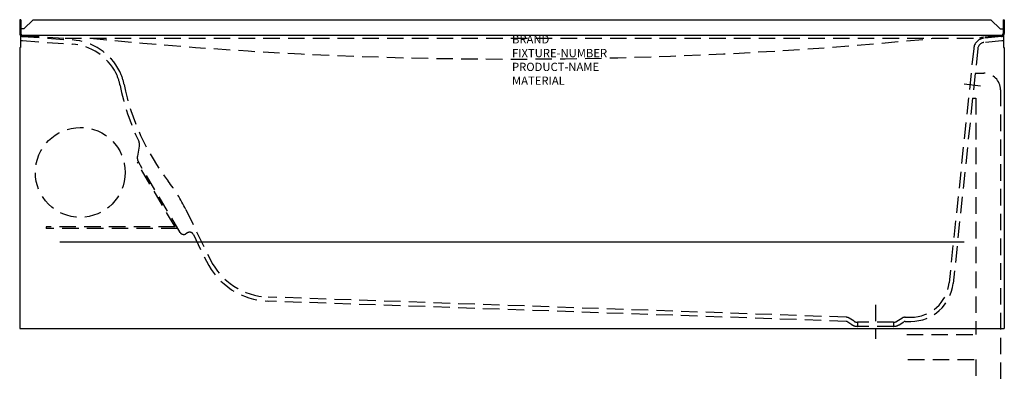
# Model space of a CAD drawing. Units: inches. Extents: x -208 to -148.4, y -73.3 to -51.1.
import ezdxf
from ezdxf.enums import TextEntityAlignment as Align

# ---------------------------------------------------------------- set-up
doc = ezdxf.new("R2010")
doc.units = ezdxf.units.IN
doc.header["$MEASUREMENT"] = 0
doc.linetypes.add('HIDDEN', pattern=[0.375, 0.25, -0.125])
doc.styles.get("Standard").update_dxf_attribs({"font": 'technic_.ttf'})

msp = doc.modelspace()

# ---------------------------------------------------------------- linework, layer by layer
for p, q in [((-207.943, -51.144), (-208.013, -51.144)), ((-208.013, -51.144), (-208.013, -51.969)), ((-207.943, -51.144), (-207.943, -51.965)), ((-207.755, -51.706), (-207.193, -51.144)), ((-207.193, -51.144), (-149.208, -51.144)), ((-148.645, -51.706), (-149.208, -51.144)), ((-148.458, -51.144), (-148.388, -51.144)), ((-148.458, -51.144), (-148.458, -51.97)), ((-148.388, -51.144), (-148.388, -51.969)), ((-207.755, -51.706), (-207.943, -51.706)), ((-148.645, -51.706), (-148.458, -51.706)), ((-207.957, -52.081), (-148.444, -52.081)), ((-207.957, -52.081), (-207.957, -52.831)), ((-148.444, -52.081), (-148.444, -52.831)), ((-208.013, -52.831), (-208.013, -69.831)), ((-208.013, -52.831), (-207.957, -52.831)), ((-148.444, -52.831), (-148.388, -52.831)), ((-148.388, -52.831), (-148.388, -69.831)), ((-205.584, -64.581), (-150.816, -64.581)), ((-208.013, -69.831), (-148.388, -69.831))]:
    msp.add_line(p, q)
at = {"color": 254, "linetype": 'HIDDEN', "ltscale": 4}
for p, q in [((-207.849, -52.409), (-204.844, -52.619)), ((-207.831, -52.159), (-204.826, -52.37)), ((-207.826, -52.09), (-205.261, -52.269)), ((-205.261, -52.269), (-149.885, -52.269)), ((-148.57, -52.095), (-149.657, -52.207)), ((-148.563, -52.164), (-149.65, -52.276)), ((-148.537, -52.413), (-149.624, -52.525)), ((-150.243, -52.882), (-151.734, -67.074)), ((-149.994, -52.908), (-151.486, -67.1)), ((-150.149, -54.385), (-149.62, -54.385)), ((-149.824, -55.159), (-150.874, -55.048)), ((-148.62, -55.385), (-148.62, -73.266)), ((-150.307, -55.885), (-150.12, -55.885)), ((-150.12, -55.885), (-150.12, -70.198)), ((-200.768, -58.798), (-200.883, -59.398)), ((-200.904, -59.795), (-200.823, -59.747)), ((-198.606, -63.678), (-200.904, -59.795)), ((-198.296, -64.017), (-200.823, -59.747)), ((-197.954, -62.629), (-196.484, -65.643)), ((-198.606, -63.678), (-206.4, -63.678)), ((-206.4, -63.678), (-206.4, -63.772)), ((-198.441, -63.772), (-206.4, -63.772)), ((-197.844, -64.04), (-197.954, -64.104)), ((-197.492, -64.145), (-196.708, -65.752)), ((-157.965, -69.148), (-192.968, -67.926)), ((-157.974, -69.398), (-192.976, -68.176)), ((-156.186, -68.394), (-156.186, -70.45)), ((-154.399, -69.151), (-154.042, -69.151)), ((-157.612, -69.606), (-157.916, -69.416)), ((-157.479, -69.394), (-157.783, -69.204)), ((-155.092, -69.45), (-157.284, -69.45)), ((-155.092, -69.7), (-157.284, -69.7)), ((-157.28, -69.45), (-157.28, -69.7)), ((-155.092, -69.45), (-155.092, -69.7)), ((-155.088, -69.45), (-155.092, -69.45)), ((-154.893, -69.394), (-154.594, -69.207)), ((-154.757, -69.604), (-154.462, -69.419)), ((-154.399, -69.401), (-154.042, -69.401)), ((-154.299, -70.198), (-150.12, -70.198)), ((-154.222, -71.698), (-150.12, -71.698)), ((-150.12, -71.698), (-150.12, -73.124))]:
    msp.add_line(p, q, dxfattribs=at)
msp.add_circle((-204.344, -60.383), 2.718, dxfattribs=at)
for centre, radius, start, end in [((-207.818, -51.965), 0.195, 180, 224.53513), ((-148.583, -51.97), 0.125, 297.04179, 0), ((-148.583, -51.97), 0.195, 315.46487, 0)]:
    msp.add_arc(centre, radius, start, end)
for centre, radius, start, end in [((-207.818, -51.965), 0.445, 251.79851, 266), ((-207.818, -51.965), 0.125, 180, 248.83033), ((-207.818, -51.965), 0.195, 232.79809, 266), ((-207.818, -51.965), 0.125, 248.83033, 266), ((-205.071, -55.861), 3.5, 26.90011, 86), ((-178.186, 206.472), 260, 264.36021, 275.63979), ((-149.579, -52.939), 0.666, 96.1348, 175.08826), ((-149.579, -52.939), 0.736, 96.111, 114.55627), ((-148.583, -51.97), 0.125, 275.88518, 297.04179), ((-148.583, -51.97), 0.195, 275.88518, 315.46487), ((-148.583, -51.97), 0.445, 275.88518, 288.20149), ((-205.071, -55.861), 3.25, 26.90011, 86), ((-149.579, -52.939), 0.416, 96.1348, 175.08826), ((-205.119, -55.762), 3.25, 11.36575, 25.09989), ((-205.119, -55.762), 3.5, 11.36575, 25.09989), ((-149.62, -55.385), 1, 0, 89.99943), ((-187.893, -52.3), 14.32, 191.36575, 205.59985), ((-187.893, -52.3), 14.07, 191.36575, 217.71585), ((-201.259, -58.703), 0.5, 349.08728, 25.59985), ((-200.392, -59.493), 0.5, 169.08728, 210.618), ((-206.879, -66.982), 9.93, 26, 37.71585), ((-198.081, -63.889), 0.25, 210.618, 300.618), ((-197.717, -64.255), 0.25, 26, 120.618), ((-192.825, -63.859), 4.32, 206, 268), ((-192.825, -63.859), 4.07, 206, 268), ((-154.042, -66.831), 2.32, 270, 354), ((-154.042, -66.831), 2.57, 270, 354), ((-157.978, -69.516), 0.367, 58, 88), ((-154.399, -69.519), 0.367, 90, 122), ((-157.978, -69.516), 0.117, 58, 88), ((-157.28, -69.067), 0.633, 238, 270), ((-157.28, -69.067), 0.383, 238, 270), ((-155.092, -69.067), 0.383, 270, 302), ((-155.092, -69.067), 0.633, 270, 302), ((-154.399, -69.519), 0.117, 90, 122)]:
    msp.add_arc(centre, radius, start, end, dxfattribs=at)

# ---------------------------------------------------------------- texts
at = {"flags": 9}
for tag, text, p in [('BRAND', 'AMERICAN STANDARD', (-178.2, -52.081)), ('FIXTURE-NUMBER', '2461', (-178.2, -52.915)), ('PRODUCT-NAME', "CAMBRIDGE 5' RHO", (-178.2, -53.748)), ('MATERIAL', 'ENAMELED STEEL w/AMERICAST', (-178.2, -54.581))]:
    msp.add_attdef(tag, text=text, height=0.5, dxfattribs=at).set_placement(p, align=Align.TOP_LEFT)

doc.saveas('drawing.dxf')
